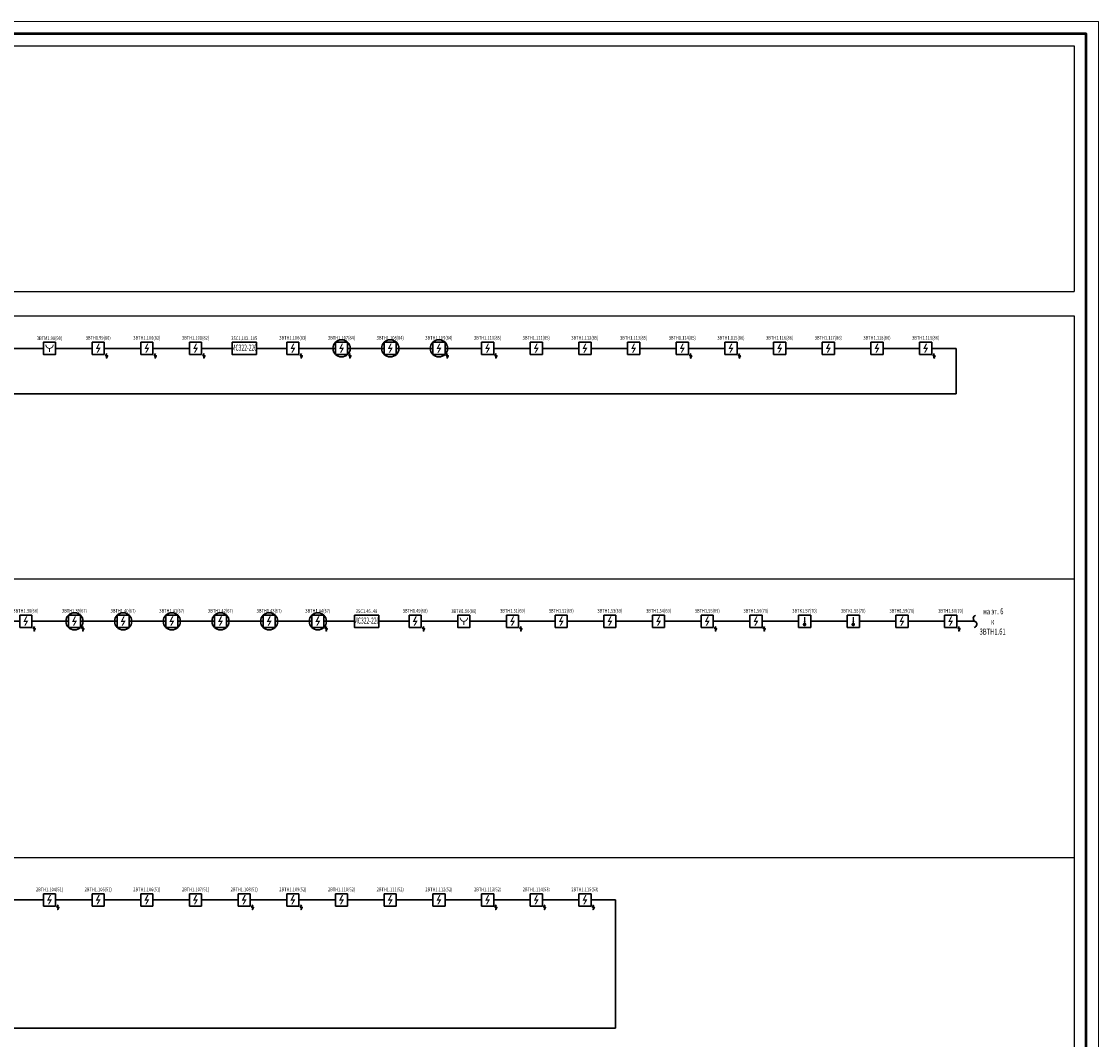
# Model space of a CAD drawing. Units: millimetres. Extents: x -510167743 to -508108125, y -74745518 to -74047540.
# Drawn here: x -510025498 to -509981248, y -74274579 to -74232745 of the extents above; entities that cross this region are included whole.
import ezdxf
from ezdxf.enums import TextEntityAlignment as Align

# ---------------------------------------------------------------- set-up
doc = ezdxf.new("R2010")
doc.units = ezdxf.units.MM
for name, color, linetype, lineweight in [('RC-Извещатели_пожарные', 1, 'Continuous', 30), ('RC-Линии_связи-Адресные', 1, 'Continuous', 30), ('RC-Прочее_оборудование', 1, 'Continuous', 30)]:
    doc.layers.add(name, color=color, linetype=linetype, lineweight=lineweight)
for name, color, linetype in [('RC-Позиционные_обозначения', 7, 'Continuous'), ('RC-Рамки', 7, 'Continuous'), ('RC-Таблицы', 7, 'Continuous')]:
    doc.layers.add(name, color=color, linetype=linetype)
doc.styles.add('ISOCPEUR', font='isocpeur.ttf', dxfattribs={"oblique": 15})
doc.styles.add('RubezhCAD', font='GOST Common_0.ttf', dxfattribs={"width": 0.8})
doc.styles.get("Standard").update_dxf_attribs({"font": 'arial.ttf'})

# ---------------------------------------------------------------- blocks, each defined once
blk = doc.blocks.new('11491400152')
at = {"layer": 'RC-Рамки', "lineweight": 20}
blk.add_lwpolyline([(0, 0), (118900, 0), (118900, 84100), (0, 84100), (0, 0)], dxfattribs=at)
at = {"layer": 'RC-Рамки', "lineweight": 50}
blk.add_lwpolyline([(2000, 500), (118400, 500), (118400, 83600), (2000, 83600), (2000, 500)], dxfattribs=at)
blk = doc.blocks.new('RC-UGO-IRA-01')
blk.add_wipeout([(2.5, 2.5), (2.5, -2.5), (-2.5, -2.5), (-2.5, 2.5)]).dxf.layer = 'RC-Извещатели_пожарные'
blk.add_wipeout([(-2.5, -2.5), (-2.5, 2.5), (2.5, 2.5), (2.5, -2.5)]).dxf.layer = 'RC-Извещатели_пожарные'
at = {"layer": 'RC-Извещатели_пожарные', "ltscale": 30}
blk.add_lwpolyline([(2.5, 2.5), (2.5, -2.5), (-2.5, -2.5), (-2.5, 2.5)], close=True, dxfattribs=at)
at = {"layer": 'RC-Извещатели_пожарные', "ltscale": 30, "const_width": 0.375}
blk.add_lwpolyline([(-1.5, 1.5, 1), (1.5, 1.5, 1)], format="xyb", dxfattribs=at)
blk.add_lwpolyline([(0, 0), (0, -1.5)], dxfattribs=at)
at = {"layer": 'RC-Извещатели_пожарные'}
blk.add_attdef('PSTN', text='', height=1.5, dxfattribs=at).set_placement((2.5, 2.5), align=Align.BOTTOM_CENTER)
blk = doc.blocks.new('RC-UGO-IDTA-01')
blk.add_wipeout([(2.5, 2.5), (2.5, -2.5), (-2.5, -2.5), (-2.5, 2.5)])
blk.add_wipeout([(-2.5, -2.5), (-2.5, 2.5), (2.5, 2.5), (2.5, -2.5)])
blk.add_hatch(color=256).paths.add_polyline_path([(1.02, 0.25), (-0.13, -1.75), (-0.63, -1.75), (0.23, -0.25), (-1, -0.25), (0.13, 2), (0.63, 2), (-0.25, 0.25)])
at = {"ltscale": 30}
for p, q in [((-2.5, 2.5), (2.5, 2.5)), ((-2.5, -2.5), (-2.5, 2.5)), ((2.5, 2.5), (2.5, -2.5)), ((2.5, -2.5), (-2.5, -2.5))]:
    blk.add_line(p, q, dxfattribs=at)
blk.add_attdef('PSTN', text='', height=2.5).set_placement((5.33, 2.66), align=Align.BOTTOM_CENTER)
blk = doc.blocks.new('RC-UGO-RM-05')
at = {"layer": 'RC-Прочее_оборудование'}
blk.add_point((0, 0), dxfattribs=at)
blk.add_wipeout([(5, 2.5), (5, -2.5), (-5, -2.5), (-5, 2.5)]).dxf.layer = 'RC-Прочее_оборудование'
blk.add_wipeout([(-5, -2.5), (-5, 2.5), (5, 2.5), (5, -2.5)]).dxf.layer = 'RC-Прочее_оборудование'
blk.add_lwpolyline([(-5, 2.5), (5, 2.5), (5, -2.5), (-5, -2.5), (-5, 2.5)], close=True, dxfattribs=at)
at = {"layer": 'RC-Прочее_оборудование', "ltscale": 100, "style": 'ISOCPEUR', "width": 0.6}
blk.add_text('МС322-220', height=2.5, dxfattribs=at).set_placement((0, 0), align=Align.MIDDLE)
at = {"layer": 'RC-Прочее_оборудование'}
blk.add_attdef('PSTN', text='', height=2.5, dxfattribs=at).set_placement((5.97, 2.47), align=Align.BOTTOM_CENTER)
blk = doc.blocks.new('RC-UGO-IDTA-PP-02')
blk.add_wipeout([(2.5, 2.5), (2.5, -2.5), (-2.5, -2.5), (-2.5, 2.5)])
blk.add_wipeout([(-2.5, -2.5), (-2.5, 2.5), (2.5, 2.5), (2.5, -2.5)])
blk.add_hatch(color=256).paths.add_polyline_path([(1.02, 0.25), (-0.13, -1.75), (-0.63, -1.75), (0.23, -0.25), (-1, -0.25), (0.13, 2), (0.63, 2), (-0.25, 0.25)])
at = {"ltscale": 30}
for p, q in [((-2.5, 2.5), (2.5, 2.5)), ((-2.5, -2.5), (-2.5, 2.5)), ((2.5, 2.5), (2.5, -2.5)), ((2.5, -2.5), (-2.5, -2.5))]:
    blk.add_line(p, q, dxfattribs=at)
blk.add_circle((0, 0), 3.54)
blk.add_attdef('PSTN', text='', height=2.5).set_placement((5.33, 2.66), align=Align.BOTTOM_CENTER)
blk = doc.blocks.new('RC-UGO-ITTA-01')
blk.add_wipeout([(-2.5, 2.5), (-2.5, -2.5), (2.5, -2.5), (2.5, 2.5)])
blk.add_lwpolyline([(-2.5, -2.5), (2.5, -2.5), (2.5, 2.5), (-2.5, 2.5)], close=True)
at = {"ltscale": 30, "const_width": 0.5}
blk.add_lwpolyline([(0, -1.42), (0, 1.83)], dxfattribs=at)
at = {"const_width": 0.75}
blk.add_lwpolyline([(-0.38, -1.29, 1), (0.37, -1.29, 1)], format="xyb", close=True, dxfattribs=at)
blk.add_point((0, 0))
blk.add_attdef('PSTN', text='', height=2.5).set_placement((1.01, 2.64), align=Align.BOTTOM_LEFT)
blk = doc.blocks.new('RC-UGO-BREAK')
for centre, radius, start, end in [((0.7, 1.19), 1.38, 108.2081, 239.4194), ((-0.61, -1.2), 1.34, 283.0065, 62.9537)]:
    blk.add_arc(centre, radius, start, end)
blk.add_attdef('PSTN', (0.96, 3.09), '', height=2.5)
blk = doc.blocks.new('Изоялтор')
at = {"layer": 'RC-Извещатели_пожарные'}
for points in [[(6, 93), (-41, 0), (41, 0), (-8, -95), (-8, -52)], [(-8, -95), (27, -70)]]:
    blk.add_lwpolyline(points, dxfattribs=at)

msp = doc.modelspace()

# ---------------------------------------------------------------- linework, layer by layer
at = {"layer": 'RC-Линии_связи-Адресные', "ltscale": 100}
for p, q in [((-510026348.246, -74246177.353), (-510024348.246, -74246177.353)), ((-510024348.246, -74246177.353), (-510022348.246, -74246177.353)), ((-510022348.246, -74246177.353), (-510020348.246, -74246177.353)), ((-510020348.246, -74246177.353), (-510018348.246, -74246177.353)), ((-510018348.246, -74246177.353), (-510016348.246, -74246177.353)), ((-510016348.246, -74246177.353), (-510014348.246, -74246177.353)), ((-510014348.246, -74246177.353), (-510012348.246, -74246177.353)), ((-510012348.246, -74246177.353), (-510010348.246, -74246177.353)), ((-510010348.246, -74246177.353), (-510008348.246, -74246177.353)), ((-510008348.246, -74246177.353), (-510006348.246, -74246177.353)), ((-510006348.246, -74246177.353), (-510004348.246, -74246177.353)), ((-510004348.246, -74246177.353), (-510002348.246, -74246177.353)), ((-510002348.246, -74246177.353), (-510000348.246, -74246177.353)), ((-510000348.246, -74246177.353), (-509998348.246, -74246177.353)), ((-509998348.246, -74246177.353), (-509996348.246, -74246177.353)), ((-509996348.246, -74246177.353), (-509994348.246, -74246177.353)), ((-509994348.246, -74246177.353), (-509992348.246, -74246177.353)), ((-509992348.246, -74246177.353), (-509990348.246, -74246177.353)), ((-509990348.246, -74246177.353), (-509988348.246, -74246177.353)), ((-509987098.254, -74246177.35), (-509987098.254, -74248044.761)), ((-510087348.246, -74248044.761), (-509987098.254, -74248044.761)), ((-510027322.851, -74257395), (-510025322.851, -74257395)), ((-510025322.851, -74257395), (-510023322.851, -74257395)), ((-510023322.851, -74257395), (-510021322.851, -74257395)), ((-510021322.851, -74257395), (-510019322.851, -74257395)), ((-510019322.851, -74257395), (-510017322.851, -74257395)), ((-510017322.851, -74257395), (-510015322.851, -74257395)), ((-510015322.851, -74257395), (-510013322.851, -74257395)), ((-510013322.851, -74257395), (-510011322.851, -74257395)), ((-510011322.851, -74257395), (-510009322.851, -74257395)), ((-510009322.851, -74257395), (-510007322.851, -74257395)), ((-510007322.851, -74257395), (-510005322.851, -74257395)), ((-510005322.851, -74257395), (-510003322.851, -74257395)), ((-510003322.851, -74257395), (-510001322.851, -74257395)), ((-510001322.851, -74257395), (-509999322.851, -74257395)), ((-509999322.851, -74257395), (-509997322.851, -74257395)), ((-509997322.851, -74257395), (-509995322.851, -74257395)), ((-509995322.851, -74257395), (-509993322.851, -74257395)), ((-509993322.851, -74257395), (-509991322.851, -74257395)), ((-509993322.851, -74257395), (-509991322.851, -74257395)), ((-509991322.851, -74257395), (-509989322.851, -74257395)), ((-509989322.851, -74257395), (-509987322.851, -74257395)), ((-510026348.246, -74268845), (-510024348.246, -74268845)), ((-510024348.246, -74268845), (-510022348.246, -74268845)), ((-510022348.246, -74268845), (-510020348.246, -74268845)), ((-510020348.246, -74268845), (-510018348.246, -74268845)), ((-510018348.246, -74268845), (-510016348.246, -74268845)), ((-510016348.246, -74268845), (-510014348.246, -74268845)), ((-510014348.246, -74268845), (-510012348.246, -74268845)), ((-510012348.246, -74268845), (-510010348.246, -74268845)), ((-510010348.246, -74268845), (-510008348.246, -74268845)), ((-510008348.246, -74268845), (-510006348.246, -74268845)), ((-510006348.246, -74268845), (-510004348.246, -74268845)), ((-510004348.246, -74268845), (-510002348.246, -74268845)), ((-510001098.254, -74268844.997), (-510001098.254, -74274113.784)), ((-510088604.367, -74274113.784), (-510001098.254, -74274113.784))]:
    msp.add_line(p, q, dxfattribs=at)
at = {"layer": 'RC-Таблицы'}
for p, q in [((-510097648.246, -74233745), (-509982248.246, -74233745)), ((-509982248.246, -74233745), (-509982248.246, -74243845)), ((-510097648.246, -74243845), (-509982248.246, -74243845)), ((-510097648.246, -74244845), (-509982248.246, -74244845)), ((-509982248.246, -74244845), (-509982248.246, -74255645)), ((-510097648.246, -74255645), (-509982248.246, -74255645)), ((-509982248.246, -74255645), (-509982248.246, -74267095)), ((-510097648.246, -74267095), (-509982248.246, -74267095)), ((-509982248.246, -74267095), (-509982248.246, -74275045))]:
    msp.add_line(p, q, dxfattribs=at)

# ---------------------------------------------------------------- block references
at = {"layer": 'RC-Линии_связи-Адресные', "xscale": 100, "yscale": 100, "zscale": 100}
for p in [(-509991322.851, -74257395), (-509986322.851, -74257395)]:
    msp.add_blockref('RC-UGO-BREAK', p, dxfattribs=at)
at = {"layer": 'RC-Рамки'}
msp.add_blockref('11491400152', (-510100148.246, -74316845), dxfattribs=at)

# ---------------------------------------------------------------- texts
at = {"layer": 'RC-Таблицы', "insert": (-509985596.665, -74257942.739), "char_height": 250, "width": 972.51129, "attachment_point": 8, "style": 'RubezhCAD'}
msp.add_mtext('{\\W0.7; на эт. 6 к 3BTH1.61}', dxfattribs=at)

# ---------------------------------------------------------------- next in the draw order: block references
at = {"layer": 'RC-Извещатели_пожарные'}
ref = msp.add_blockref('RC-UGO-IRA-01', (-510024348.246, -74246177.353), dxfattribs=dict(at, xscale=100, yscale=100, zscale=100))
ref.add_attrib('PSTN', '3BTM1.98(90)', dxfattribs={"layer": 'RC-Позиционные_обозначения', "height": 150, "style": 'RubezhCAD', "width": 0.8}).set_placement((-510024348.246, -74245881.899), align=Align.BOTTOM_CENTER)
ref = msp.add_blockref('RC-UGO-IDTA-01', (-510022348.246, -74246177.353), dxfattribs=dict(at, xscale=100, yscale=100, zscale=100))
ref.add_attrib('PSTN', '3BTH1.99(80)', dxfattribs={"layer": 'RC-Позиционные_обозначения', "height": 150, "style": 'RubezhCAD', "width": 0.8}).set_placement((-510022348.246, -74245866.187), align=Align.BOTTOM_CENTER)
ref = msp.add_blockref('RC-UGO-IDTA-01', (-510020348.246, -74246177.353), dxfattribs=dict(at, xscale=100, yscale=100, zscale=100))
ref.add_attrib('PSTN', '3BTH1.100(82)', dxfattribs={"layer": 'RC-Позиционные_обозначения', "height": 150, "style": 'RubezhCAD', "width": 0.8}).set_placement((-510020348.246, -74245866.187), align=Align.BOTTOM_CENTER)
ref = msp.add_blockref('RC-UGO-IDTA-01', (-510018348.246, -74246177.353), dxfattribs=dict(at, xscale=100, yscale=100, zscale=100))
ref.add_attrib('PSTN', '3BTH1.101(82)', dxfattribs={"layer": 'RC-Позиционные_обозначения', "height": 150, "style": 'RubezhCAD', "width": 0.8}).set_placement((-510018348.246, -74245866.187), align=Align.BOTTOM_CENTER)
ref = msp.add_blockref('RC-UGO-IDTA-01', (-510014348.246, -74246177.353), dxfattribs=dict(at, xscale=100, yscale=100, zscale=100))
ref.add_attrib('PSTN', '3BTH1.106(83)', dxfattribs={"layer": 'RC-Позиционные_обозначения', "height": 150, "style": 'RubezhCAD', "width": 0.8}).set_placement((-510014348.246, -74245866.187), align=Align.BOTTOM_CENTER)
ref = msp.add_blockref('RC-UGO-IDTA-PP-02', (-510012348.246, -74246177.353), dxfattribs=dict(at, xscale=100, yscale=100, zscale=100))
ref.add_attrib('PSTN', '3BTH1.107(84)', dxfattribs={"layer": 'RC-Позиционные_обозначения', "height": 150, "style": 'RubezhCAD', "width": 0.8}).set_placement((-510012348.246, -74245866.187), align=Align.BOTTOM_CENTER)
ref = msp.add_blockref('RC-UGO-IDTA-PP-02', (-510010348.246, -74246177.353), dxfattribs=dict(at, xscale=100, yscale=100, zscale=100))
ref.add_attrib('PSTN', '3BTH1.108(84)', dxfattribs={"layer": 'RC-Позиционные_обозначения', "height": 150, "style": 'RubezhCAD', "width": 0.8}).set_placement((-510010348.246, -74245866.187), align=Align.BOTTOM_CENTER)
ref = msp.add_blockref('RC-UGO-IDTA-PP-02', (-510008348.246, -74246177.353), dxfattribs=dict(at, xscale=100, yscale=100, zscale=100))
ref.add_attrib('PSTN', '3BTH1.109(84)', dxfattribs={"layer": 'RC-Позиционные_обозначения', "height": 150, "style": 'RubezhCAD', "width": 0.8}).set_placement((-510008348.246, -74245866.187), align=Align.BOTTOM_CENTER)
ref = msp.add_blockref('RC-UGO-IDTA-01', (-510006348.246, -74246177.353), dxfattribs=dict(at, xscale=100, yscale=100, zscale=100))
ref.add_attrib('PSTN', '3BTH1.110(85)', dxfattribs={"layer": 'RC-Позиционные_обозначения', "height": 150, "style": 'RubezhCAD', "width": 0.8}).set_placement((-510006348.246, -74245866.187), align=Align.BOTTOM_CENTER)
ref = msp.add_blockref('RC-UGO-IDTA-01', (-510004348.246, -74246177.353), dxfattribs=dict(at, xscale=100, yscale=100, zscale=100))
ref.add_attrib('PSTN', '3BTH1.111(85)', dxfattribs={"layer": 'RC-Позиционные_обозначения', "height": 150, "style": 'RubezhCAD', "width": 0.8}).set_placement((-510004348.246, -74245866.187), align=Align.BOTTOM_CENTER)
ref = msp.add_blockref('RC-UGO-IDTA-01', (-510002348.246, -74246177.353), dxfattribs=dict(at, xscale=100, yscale=100, zscale=100))
ref.add_attrib('PSTN', '3BTH1.112(85)', dxfattribs={"layer": 'RC-Позиционные_обозначения', "height": 150, "style": 'RubezhCAD', "width": 0.8}).set_placement((-510002348.246, -74245866.187), align=Align.BOTTOM_CENTER)
ref = msp.add_blockref('RC-UGO-IDTA-01', (-510000348.246, -74246177.353), dxfattribs=dict(at, xscale=100, yscale=100, zscale=100))
ref.add_attrib('PSTN', '3BTH1.113(85)', dxfattribs={"layer": 'RC-Позиционные_обозначения', "height": 150, "style": 'RubezhCAD', "width": 0.8}).set_placement((-510000348.246, -74245866.187), align=Align.BOTTOM_CENTER)
ref = msp.add_blockref('RC-UGO-IDTA-01', (-509998348.246, -74246177.353), dxfattribs=dict(at, xscale=100, yscale=100, zscale=100))
ref.add_attrib('PSTN', '3BTH1.114(85)', dxfattribs={"layer": 'RC-Позиционные_обозначения', "height": 150, "style": 'RubezhCAD', "width": 0.8}).set_placement((-509998348.246, -74245866.187), align=Align.BOTTOM_CENTER)
ref = msp.add_blockref('RC-UGO-IDTA-01', (-509996348.246, -74246177.353), dxfattribs=dict(at, xscale=100, yscale=100, zscale=100))
ref.add_attrib('PSTN', '3BTH1.115(86)', dxfattribs={"layer": 'RC-Позиционные_обозначения', "height": 150, "style": 'RubezhCAD', "width": 0.8}).set_placement((-509996348.246, -74245866.187), align=Align.BOTTOM_CENTER)
ref = msp.add_blockref('RC-UGO-IDTA-01', (-509994348.246, -74246177.353), dxfattribs=dict(at, xscale=100, yscale=100, zscale=100))
ref.add_attrib('PSTN', '3BTH1.116(86)', dxfattribs={"layer": 'RC-Позиционные_обозначения', "height": 150, "style": 'RubezhCAD', "width": 0.8}).set_placement((-509994348.246, -74245866.187), align=Align.BOTTOM_CENTER)
ref = msp.add_blockref('RC-UGO-IDTA-01', (-509992348.246, -74246177.353), dxfattribs=dict(at, xscale=100, yscale=100, zscale=100))
ref.add_attrib('PSTN', '3BTH1.117(86)', dxfattribs={"layer": 'RC-Позиционные_обозначения', "height": 150, "style": 'RubezhCAD', "width": 0.8}).set_placement((-509992348.246, -74245866.187), align=Align.BOTTOM_CENTER)
ref = msp.add_blockref('RC-UGO-IDTA-01', (-509990348.246, -74246177.353), dxfattribs=dict(at, xscale=100, yscale=100, zscale=100))
ref.add_attrib('PSTN', '3BTH1.118(86)', dxfattribs={"layer": 'RC-Позиционные_обозначения', "height": 150, "style": 'RubezhCAD', "width": 0.8}).set_placement((-509990348.246, -74245866.187), align=Align.BOTTOM_CENTER)
ref = msp.add_blockref('RC-UGO-IDTA-01', (-509988348.246, -74246177.353), dxfattribs=dict(at, xscale=100, yscale=100, zscale=100))
ref.add_attrib('PSTN', '3BTH1.119(86)', dxfattribs={"layer": 'RC-Позиционные_обозначения', "height": 150, "style": 'RubezhCAD', "width": 0.8}).set_placement((-509988348.246, -74245866.187), align=Align.BOTTOM_CENTER)
ref = msp.add_blockref('RC-UGO-IDTA-01', (-510025322.851, -74257395), dxfattribs=dict(at, xscale=100, yscale=100, zscale=100))
ref.add_attrib('PSTN', '3BTH1.38(66)', dxfattribs={"layer": 'RC-Позиционные_обозначения', "height": 150, "style": 'RubezhCAD', "width": 0.8}).set_placement((-510025322.851, -74257083.834), align=Align.BOTTOM_CENTER)
ref = msp.add_blockref('RC-UGO-IDTA-PP-02', (-510023322.851, -74257395), dxfattribs=dict(at, xscale=100, yscale=100, zscale=100))
ref.add_attrib('PSTN', '3BTH1.39(67)', dxfattribs={"layer": 'RC-Позиционные_обозначения', "height": 150, "style": 'RubezhCAD', "width": 0.8}).set_placement((-510023322.851, -74257083.834), align=Align.BOTTOM_CENTER)
ref = msp.add_blockref('RC-UGO-IDTA-PP-02', (-510021322.851, -74257395), dxfattribs=dict(at, xscale=100, yscale=100, zscale=100))
ref.add_attrib('PSTN', '3BTH1.40(67)', dxfattribs={"layer": 'RC-Позиционные_обозначения', "height": 150, "style": 'RubezhCAD', "width": 0.8}).set_placement((-510021322.851, -74257083.834), align=Align.BOTTOM_CENTER)
ref = msp.add_blockref('RC-UGO-IDTA-PP-02', (-510019322.851, -74257395), dxfattribs=dict(at, xscale=100, yscale=100, zscale=100))
ref.add_attrib('PSTN', '3BTH1.41(67)', dxfattribs={"layer": 'RC-Позиционные_обозначения', "height": 150, "style": 'RubezhCAD', "width": 0.8}).set_placement((-510019322.851, -74257083.834), align=Align.BOTTOM_CENTER)
ref = msp.add_blockref('RC-UGO-IDTA-PP-02', (-510017322.851, -74257395), dxfattribs=dict(at, xscale=100, yscale=100, zscale=100))
ref.add_attrib('PSTN', '3BTH1.42(67)', dxfattribs={"layer": 'RC-Позиционные_обозначения', "height": 150, "style": 'RubezhCAD', "width": 0.8}).set_placement((-510017322.851, -74257083.834), align=Align.BOTTOM_CENTER)
ref = msp.add_blockref('RC-UGO-IDTA-PP-02', (-510015322.851, -74257395), dxfattribs=dict(at, xscale=100, yscale=100, zscale=100))
ref.add_attrib('PSTN', '3BTH1.43(67)', dxfattribs={"layer": 'RC-Позиционные_обозначения', "height": 150, "style": 'RubezhCAD', "width": 0.8}).set_placement((-510015322.851, -74257083.834), align=Align.BOTTOM_CENTER)
ref = msp.add_blockref('RC-UGO-IDTA-PP-02', (-510013322.851, -74257395), dxfattribs=dict(at, xscale=100, yscale=100, zscale=100))
ref.add_attrib('PSTN', '3BTH1.44(67)', dxfattribs={"layer": 'RC-Позиционные_обозначения', "height": 150, "style": 'RubezhCAD', "width": 0.8}).set_placement((-510013322.851, -74257083.834), align=Align.BOTTOM_CENTER)
ref = msp.add_blockref('RC-UGO-IDTA-01', (-510009322.851, -74257395), dxfattribs=dict(at, xscale=100, yscale=100, zscale=100))
ref.add_attrib('PSTN', '3BTH1.49(68)', dxfattribs={"layer": 'RC-Позиционные_обозначения', "height": 150, "style": 'RubezhCAD', "width": 0.8}).set_placement((-510009322.851, -74257083.834), align=Align.BOTTOM_CENTER)
ref = msp.add_blockref('RC-UGO-IRA-01', (-510007322.851, -74257395), dxfattribs=dict(at, xscale=100, yscale=100, zscale=100))
ref.add_attrib('PSTN', '3BTM1.50(88)', dxfattribs={"layer": 'RC-Позиционные_обозначения', "height": 150, "style": 'RubezhCAD', "width": 0.8}).set_placement((-510007322.851, -74257099.545), align=Align.BOTTOM_CENTER)
ref = msp.add_blockref('RC-UGO-IDTA-01', (-510005322.851, -74257395), dxfattribs=dict(at, xscale=100, yscale=100, zscale=100))
ref.add_attrib('PSTN', '3BTH1.51(69)', dxfattribs={"layer": 'RC-Позиционные_обозначения', "height": 150, "style": 'RubezhCAD', "width": 0.8}).set_placement((-510005322.851, -74257083.834), align=Align.BOTTOM_CENTER)
ref = msp.add_blockref('RC-UGO-IDTA-01', (-510003322.851, -74257395), dxfattribs=dict(at, xscale=100, yscale=100, zscale=100))
ref.add_attrib('PSTN', '3BTH1.52(69)', dxfattribs={"layer": 'RC-Позиционные_обозначения', "height": 150, "style": 'RubezhCAD', "width": 0.8}).set_placement((-510003322.851, -74257083.834), align=Align.BOTTOM_CENTER)
ref = msp.add_blockref('RC-UGO-IDTA-01', (-510001322.851, -74257395), dxfattribs=dict(at, xscale=100, yscale=100, zscale=100))
ref.add_attrib('PSTN', '3BTH1.53(69)', dxfattribs={"layer": 'RC-Позиционные_обозначения', "height": 150, "style": 'RubezhCAD', "width": 0.8}).set_placement((-510001322.851, -74257083.834), align=Align.BOTTOM_CENTER)
ref = msp.add_blockref('RC-UGO-IDTA-01', (-509999322.851, -74257395), dxfattribs=dict(at, xscale=100, yscale=100, zscale=100))
ref.add_attrib('PSTN', '3BTH1.54(69)', dxfattribs={"layer": 'RC-Позиционные_обозначения', "height": 150, "style": 'RubezhCAD', "width": 0.8}).set_placement((-509999322.851, -74257083.834), align=Align.BOTTOM_CENTER)
ref = msp.add_blockref('RC-UGO-IDTA-01', (-509997322.851, -74257395), dxfattribs=dict(at, xscale=100, yscale=100, zscale=100))
ref.add_attrib('PSTN', '3BTH1.55(69)', dxfattribs={"layer": 'RC-Позиционные_обозначения', "height": 150, "style": 'RubezhCAD', "width": 0.8}).set_placement((-509997322.851, -74257083.834), align=Align.BOTTOM_CENTER)
ref = msp.add_blockref('RC-UGO-IDTA-01', (-509995322.851, -74257395), dxfattribs=dict(at, xscale=100, yscale=100, zscale=100))
ref.add_attrib('PSTN', '3BTH1.56(70)', dxfattribs={"layer": 'RC-Позиционные_обозначения', "height": 150, "style": 'RubezhCAD', "width": 0.8}).set_placement((-509995322.851, -74257083.834), align=Align.BOTTOM_CENTER)
ref = msp.add_blockref('RC-UGO-ITTA-01', (-509993322.851, -74257395), dxfattribs=dict(at, xscale=100, yscale=100, zscale=100))
ref.add_attrib('PSTN', '3BTK1.57(70)', dxfattribs={"layer": 'RC-Позиционные_обозначения', "height": 150, "style": 'RubezhCAD', "width": 0.8}).set_placement((-509993322.851, -74257085.734), align=Align.BOTTOM_CENTER)
ref = msp.add_blockref('RC-UGO-ITTA-01', (-509991322.851, -74257395), dxfattribs=dict(at, xscale=100, yscale=100, zscale=100))
ref.add_attrib('PSTN', '3BTK1.58(70)', dxfattribs={"layer": 'RC-Позиционные_обозначения', "height": 150, "style": 'RubezhCAD', "width": 0.8}).set_placement((-509991322.851, -74257085.734), align=Align.BOTTOM_CENTER)
ref = msp.add_blockref('RC-UGO-IDTA-01', (-509989322.851, -74257395), dxfattribs=dict(at, xscale=100, yscale=100, zscale=100))
ref.add_attrib('PSTN', '3BTH1.59(70)', dxfattribs={"layer": 'RC-Позиционные_обозначения', "height": 150, "style": 'RubezhCAD', "width": 0.8}).set_placement((-509989322.851, -74257083.834), align=Align.BOTTOM_CENTER)
ref = msp.add_blockref('RC-UGO-IDTA-01', (-509987322.851, -74257395), dxfattribs=dict(at, xscale=100, yscale=100, zscale=100))
ref.add_attrib('PSTN', '3BTH1.60(70)', dxfattribs={"layer": 'RC-Позиционные_обозначения', "height": 150, "style": 'RubezhCAD', "width": 0.8}).set_placement((-509987322.851, -74257083.834), align=Align.BOTTOM_CENTER)
ref = msp.add_blockref('RC-UGO-IDTA-01', (-510024348.246, -74268845), dxfattribs=dict(at, xscale=100, yscale=100, zscale=100))
ref.add_attrib('PSTN', '2BTH1.104(51)', dxfattribs={"layer": 'RC-Позиционные_обозначения', "height": 150, "style": 'RubezhCAD', "width": 0.8}).set_placement((-510024348.246, -74268533.834), align=Align.BOTTOM_CENTER)
ref = msp.add_blockref('RC-UGO-IDTA-01', (-510022348.246, -74268845), dxfattribs=dict(at, xscale=100, yscale=100, zscale=100))
ref.add_attrib('PSTN', '2BTH1.105(51)', dxfattribs={"layer": 'RC-Позиционные_обозначения', "height": 150, "style": 'RubezhCAD', "width": 0.8}).set_placement((-510022348.246, -74268533.834), align=Align.BOTTOM_CENTER)
ref = msp.add_blockref('RC-UGO-IDTA-01', (-510020348.246, -74268845), dxfattribs=dict(at, xscale=100, yscale=100, zscale=100))
ref.add_attrib('PSTN', '2BTH1.106(51)', dxfattribs={"layer": 'RC-Позиционные_обозначения', "height": 150, "style": 'RubezhCAD', "width": 0.8}).set_placement((-510020348.246, -74268533.834), align=Align.BOTTOM_CENTER)
ref = msp.add_blockref('RC-UGO-IDTA-01', (-510018348.246, -74268845), dxfattribs=dict(at, xscale=100, yscale=100, zscale=100))
ref.add_attrib('PSTN', '2BTH1.107(51)', dxfattribs={"layer": 'RC-Позиционные_обозначения', "height": 150, "style": 'RubezhCAD', "width": 0.8}).set_placement((-510018348.246, -74268533.834), align=Align.BOTTOM_CENTER)
ref = msp.add_blockref('RC-UGO-IDTA-01', (-510016348.246, -74268845), dxfattribs=dict(at, xscale=100, yscale=100, zscale=100))
ref.add_attrib('PSTN', '2BTH1.108(51)', dxfattribs={"layer": 'RC-Позиционные_обозначения', "height": 150, "style": 'RubezhCAD', "width": 0.8}).set_placement((-510016348.246, -74268533.834), align=Align.BOTTOM_CENTER)
ref = msp.add_blockref('RC-UGO-IDTA-01', (-510014348.246, -74268845), dxfattribs=dict(at, xscale=100, yscale=100, zscale=100))
ref.add_attrib('PSTN', '2BTH1.109(52)', dxfattribs={"layer": 'RC-Позиционные_обозначения', "height": 150, "style": 'RubezhCAD', "width": 0.8}).set_placement((-510014348.246, -74268533.834), align=Align.BOTTOM_CENTER)
ref = msp.add_blockref('RC-UGO-IDTA-01', (-510012348.246, -74268845), dxfattribs=dict(at, xscale=100, yscale=100, zscale=100))
ref.add_attrib('PSTN', '2BTH1.110(52)', dxfattribs={"layer": 'RC-Позиционные_обозначения', "height": 150, "style": 'RubezhCAD', "width": 0.8}).set_placement((-510012348.246, -74268533.834), align=Align.BOTTOM_CENTER)
ref = msp.add_blockref('RC-UGO-IDTA-01', (-510010348.246, -74268845), dxfattribs=dict(at, xscale=100, yscale=100, zscale=100))
ref.add_attrib('PSTN', '2BTH1.111(52)', dxfattribs={"layer": 'RC-Позиционные_обозначения', "height": 150, "style": 'RubezhCAD', "width": 0.8}).set_placement((-510010348.246, -74268533.834), align=Align.BOTTOM_CENTER)
ref = msp.add_blockref('RC-UGO-IDTA-01', (-510008348.246, -74268845), dxfattribs=dict(at, xscale=100, yscale=100, zscale=100))
ref.add_attrib('PSTN', '2BTH1.112(52)', dxfattribs={"layer": 'RC-Позиционные_обозначения', "height": 150, "style": 'RubezhCAD', "width": 0.8}).set_placement((-510008348.246, -74268533.834), align=Align.BOTTOM_CENTER)
ref = msp.add_blockref('RC-UGO-IDTA-01', (-510006348.246, -74268845), dxfattribs=dict(at, xscale=100, yscale=100, zscale=100))
ref.add_attrib('PSTN', '2BTH1.113(52)', dxfattribs={"layer": 'RC-Позиционные_обозначения', "height": 150, "style": 'RubezhCAD', "width": 0.8}).set_placement((-510006348.246, -74268533.834), align=Align.BOTTOM_CENTER)
ref = msp.add_blockref('RC-UGO-IDTA-01', (-510004348.246, -74268845), dxfattribs=dict(at, xscale=100, yscale=100, zscale=100))
ref.add_attrib('PSTN', '2BTH1.114(53)', dxfattribs={"layer": 'RC-Позиционные_обозначения', "height": 150, "style": 'RubezhCAD', "width": 0.8}).set_placement((-510004348.246, -74268533.834), align=Align.BOTTOM_CENTER)
ref = msp.add_blockref('RC-UGO-IDTA-01', (-510002348.246, -74268845), dxfattribs=dict(at, xscale=100, yscale=100, zscale=100))
ref.add_attrib('PSTN', '2BTH1.115(53)', dxfattribs={"layer": 'RC-Позиционные_обозначения', "height": 150, "style": 'RubezhCAD', "width": 0.8}).set_placement((-510002348.246, -74268533.834), align=Align.BOTTOM_CENTER)
at = {"layer": 'RC-Прочее_оборудование'}
ref = msp.add_blockref('RC-UGO-RM-05', (-510016348.246, -74246177.353), dxfattribs=dict(at, xscale=100, yscale=100, zscale=100))
ref.add_attrib('PSTN', '3SC1.102..105', dxfattribs={"layer": 'RC-Позиционные_обозначения', "height": 150, "style": 'RubezhCAD', "width": 0.8}).set_placement((-510016348.246, -74245884.716), align=Align.BOTTOM_CENTER)
ref = msp.add_blockref('RC-UGO-RM-05', (-510011322.851, -74257395), dxfattribs=dict(at, xscale=100, yscale=100, zscale=100))
ref.add_attrib('PSTN', '3SC1.45..48', dxfattribs={"layer": 'RC-Позиционные_обозначения', "height": 150, "style": 'RubezhCAD', "width": 0.8}).set_placement((-510011322.851, -74257102.363), align=Align.BOTTOM_CENTER)

# ---------------------------------------------------------------- next in the draw order: linework, layer by layer
at = {"layer": 'RC-Линии_связи-Адресные', "ltscale": 100}
for p, q in [((-509988098.25, -74246177.353), (-509987098.25, -74246177.353)), ((-509987072.851, -74257395), (-509986322.851, -74257395)), ((-510002098.25, -74268845), (-510001098.25, -74268845))]:
    msp.add_line(p, q, dxfattribs=at)

# ---------------------------------------------------------------- next in the draw order: block references
for p in [(-510022003.184, -74246478.329), (-510020003.184, -74246478.329), (-510018003.184, -74246478.329), (-510014003.184, -74246478.329), (-510012003.184, -74246478.329), (-510008003.184, -74246478.329), (-510006003.184, -74246478.329), (-509998003.184, -74246478.329), (-509996003.184, -74246478.329), (-509988003.184, -74246478.329), (-510024977.789, -74257695.975), (-510022977.789, -74257695.975), (-510012977.789, -74257695.975), (-510008977.789, -74257695.975), (-510004977.789, -74257695.975), (-509996977.789, -74257695.975), (-509994977.789, -74257695.975), (-509986977.789, -74257695.975), (-510024003.184, -74269145.975), (-510016003.184, -74269145.975), (-510014003.184, -74269145.975), (-510006003.184, -74269145.975), (-510004003.184, -74269145.975), (-510002003.184, -74269145.975)]:
    msp.add_blockref('Изоялтор', p)

doc.saveas('drawing.dxf')
